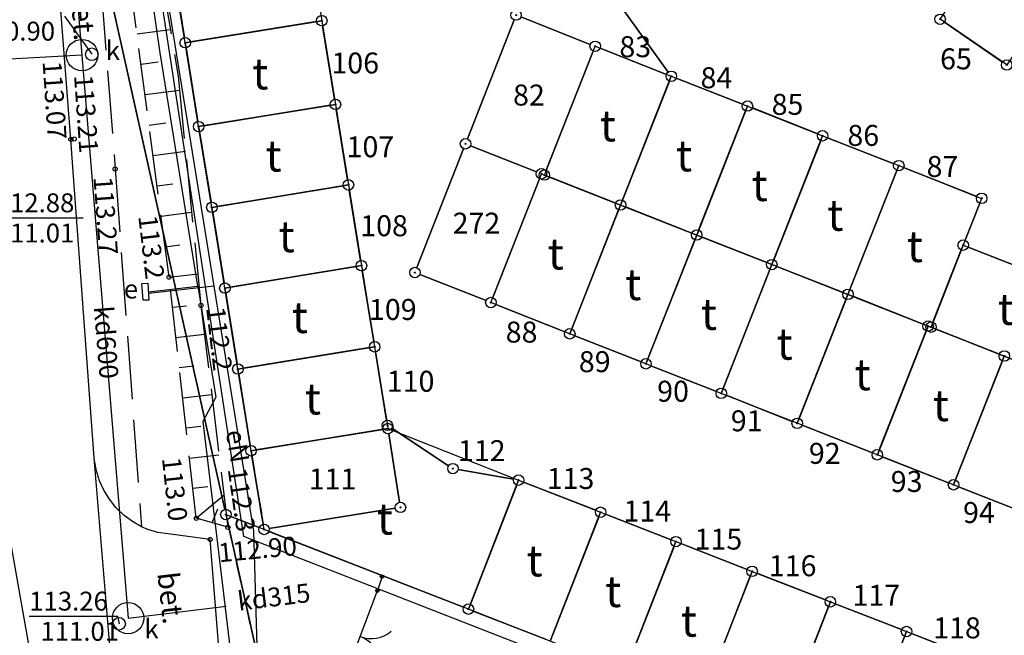
# Model space of a CAD drawing. Units: millimetres. Extents: x 7500003 to 7506911, y 5761194 to 5771171.
# Drawn here: x 7504109 to 7504156, y 5765187 to 5765216 of the extents above; entities that cross this region are included whole.
import ezdxf

# ---------------------------------------------------------------- set-up
doc = ezdxf.new("R2010")
doc.units = ezdxf.units.MM
doc.header["$MEASUREMENT"] = 0
for name, pattern in [('4001', [0]), ('4002', [2, 1, -1]), ('4004', [4, 3, -1])]:
    doc.linetypes.add(name, pattern=pattern)
for name, color, linetype in [('1', 7, 'CONTINUOUS'), ('1246', 7, 'CONTINUOUS'), ('1722', 9, 'CONTINUOUS'), ('1723', 9, 'CONTINUOUS'), ('1811', 8, 'CONTINUOUS'), ('1812', 8, 'CONTINUOUS'), ('2283', 5, 'CONTINUOUS'), ('4281', 5, 'CONTINUOUS'), ('4382', 4, 'CONTINUOUS'), ('4512', 8, 'CONTINUOUS'), ('4513', 8, 'CONTINUOUS'), ('4711', 4, 'CONTINUOUS'), ('4721', 9, 'CONTINUOUS'), ('4761', 1, 'CONTINUOUS'), ('5216', 7, 'CONTINUOUS'), ('5230', 5, 'CONTINUOUS'), ('5310', 1, 'CONTINUOUS'), ('5763', 1, 'CONTINUOUS'), ('5852', 8, 'CONTINUOUS'), ('6216', 7, 'CONTINUOUS'), ('6302', 1, 'CONTINUOUS'), ('6711', 4, 'CONTINUOUS'), ('6720', 9, 'CONTINUOUS'), ('6721', 9, 'CONTINUOUS'), ('6760', 1, 'CONTINUOUS'), ('6761', 1, 'CONTINUOUS'), ('6801', 8, 'CONTINUOUS'), ('Graniczniki', 7, 'CONTINUOUS'), ('Ogrodzenia', 184, 'CONTINUOUS'), ('Rzezba', 8, 'CONTINUOUS'), ('SYSTEM', 15, 'CONTINUOUS')]:
    doc.layers.add(name, color=color, linetype=linetype)
doc.styles.get("Standard").update_dxf_attribs({"font": 'Simplex.SHX', "width": 0.75})

# ---------------------------------------------------------------- blocks, each defined once
blk = doc.blocks.new('1001')
at = {"layer": 'SYSTEM', "color": 15, "linetype": 'Continuous'}
blk.add_line((0, 0), (0, 0), dxfattribs=at)
blk = doc.blocks.new('1246')
at = {"layer": 'Graniczniki', "color": 7, "linetype": 'Continuous'}
for radius in [0.5, 0.05]:
    blk.add_circle((0, 0), radius, dxfattribs=at)
blk = doc.blocks.new('1812')
at = {"layer": 'Rzezba', "color": 8, "linetype": 'Continuous'}
blk.add_circle((0, 0), 0.2, dxfattribs=at)
blk = doc.blocks.new('1811')
at = {"layer": 'Rzezba', "color": 8, "linetype": 'Continuous'}
blk.add_circle((0, 0), 0.2, dxfattribs=at)
blk = doc.blocks.new('2283')
at = {"layer": 'Ogrodzenia', "color": 184, "linetype": 'Continuous'}
blk.add_line((0, 0), (0, 1), dxfattribs=at)
blk = doc.blocks.new('1283')
at = {"layer": 'Ogrodzenia', "color": 184, "linetype": 'Continuous'}
for centre, start, end in [((0, 3), -90, -30), ((0, -3), 30, 90)]:
    blk.add_arc(centre, 3, start, end, dxfattribs=at)
blk = doc.blocks.new('1281')
at = {"layer": 'Ogrodzenia', "color": 184, "linetype": 'Continuous'}
for radius in [0.16, 0.08]:
    blk.add_circle((0, 0), radius, dxfattribs=at)

msp = doc.modelspace()

# ---------------------------------------------------------------- linework, layer by layer
at = {"layer": '1722', "color": 9, "linetype": 'Continuous'}
for centre in [(7504111.734, 5765214.697), (7504113.934, 5765187.847)]:
    msp.add_circle(centre, 0.75, dxfattribs=at)
at = {"layer": '1723', "color": 9, "linetype": 'Continuous'}
for centre in [(7504112.204, 5765214.737), (7504113.504, 5765187.577)]:
    msp.add_circle(centre, 0.3, dxfattribs=at)
at = {"layer": '4281', "color": 5, "linetype": '4001'}
msp.add_line((7504126.034, 5765189.827), (7504125.814, 5765189.157), dxfattribs=at)
at = {"layer": '4382', "color": 4, "linetype": '4001'}
for p, q in [((7504116.654, 5765215.287), (7504116.024, 5765219.187)), ((7504117.294, 5765211.287), (7504116.654, 5765215.287)), ((7504117.924, 5765207.437), (7504117.294, 5765211.287)), ((7504118.544, 5765203.587), (7504117.924, 5765207.437)), ((7504119.164, 5765199.727), (7504118.544, 5765203.587)), ((7504119.794, 5765195.827), (7504119.164, 5765199.727)), ((7504120.414, 5765192.077), (7504119.794, 5765195.827))]:
    msp.add_line(p, q, dxfattribs=at)
at = {"layer": '4512', "color": 8, "linetype": '4001'}
for p, q in [((7504111.204, 5765210.677, 113.075), (7504110.035, 5765225.867, 113.018)), ((7504111.334, 5765208.927, 113.078), (7504111.204, 5765210.677, 113.075)), ((7504112.314, 5765195.497, 113.116), (7504111.334, 5765208.927, 113.078)), ((7504112.329, 5765195.366), (7504112.314, 5765195.497)), ((7504113.434, 5765182.107, 113.291), (7504112.314, 5765195.497, 113.116)), ((7504112.422, 5765194.875), (7504112.329, 5765195.366)), ((7504112.574, 5765194.398), (7504112.422, 5765194.875)), ((7504112.782, 5765193.944), (7504112.574, 5765194.398)), ((7504113.043, 5765193.518), (7504112.782, 5765193.944)), ((7504113.354, 5765193.127), (7504113.043, 5765193.518)), ((7504113.383, 5765193.096), (7504113.354, 5765193.127)), ((7504113.743, 5765192.749), (7504113.383, 5765193.096)), ((7504114.142, 5765192.448), (7504113.743, 5765192.749)), ((7504114.574, 5765192.197), (7504114.142, 5765192.448)), ((7504114.869, 5765192.075), (7504114.574, 5765192.197)), ((7504115.349, 5765191.937), (7504114.869, 5765192.075)), ((7504115.844, 5765191.867), (7504115.349, 5765191.937)), ((7504117.844, 5765191.597, 112.904), (7504115.844, 5765191.867, 113.074)), ((7504118.254, 5765186.427, 113.021), (7504117.844, 5765191.597, 112.904))]:
    msp.add_line(p, q, dxfattribs=at)
at = {"layer": '4513', "color": 8, "linetype": '4004'}
for p, q in [((7504112.035, 5765225.907, 113.211), (7504113.314, 5765209.267, 113.268)), ((7504113.314, 5765209.267, 113.268), (7504114.574, 5765192.197, 113.166))]:
    msp.add_line(p, q, dxfattribs=at)
at = {"layer": '4711', "color": 4, "linetype": '4001'}
msp.add_line((7504105.414, 5765207.828), (7504109.614, 5765184.187), dxfattribs=at)
at = {"layer": '4721', "color": 9, "linetype": '4001'}
for p, q in [((7504110.635, 5765227.777, 113.186), (7504111.734, 5765214.697, 113.231)), ((7504111.734, 5765214.697), (7504102.205, 5765214.156)), ((7504111.734, 5765214.697, 113.231), (7504113.934, 5765187.847, 113.277)), ((7504113.934, 5765187.847, 113.277), (7504118.613, 5765188.421, 111.05))]:
    msp.add_line(p, q, dxfattribs=at)
at = {"layer": '4761', "color": 1, "linetype": '4001'}
for p, q in [((7504118.031, 5765203.68, 111.54), (7504112.391, 5765238.557, 111.69)), ((7504115.455, 5765214.799, 111.45), (7504112.683, 5765234.152, 111.73)), ((7504119.454, 5765191.737), (7504114.894, 5765221.417)), ((7504117.253, 5765203.674, 111.53), (7504115.455, 5765214.799, 111.45)), ((7504114.9, 5765203.404, 113.05), (7504117.253, 5765203.674, 111.53)), ((7504118.031, 5765203.68, 111.54), (7504114.905, 5765203.327, 113.302)), ((7504117.253, 5765203.674, 111.53), (7504118.107, 5765198.39, 111.61)), ((7504119.92, 5765191.997, 111.51), (7504118.031, 5765203.68, 111.54)), ((7504118.107, 5765198.39, 111.61), (7504117.497, 5765197.218, 111.54)), ((7504117.497, 5765197.218, 111.54), (7504119.287, 5765182.307, 111.8)), ((7504159.093, 5765176.266), (7504119.454, 5765191.737)), ((7504120.169, 5765183.369, 112.1), (7504119.92, 5765191.997, 111.51))]:
    msp.add_line(p, q, dxfattribs=at)
at = {"layer": '5216', "color": 7, "linetype": '4001'}
for p, q in [((7504110.551, 5765254.484), (7504139.678, 5765213.89)), ((7504139.678, 5765213.89), (7504110.551, 5765254.484)), ((7504116.064, 5765218.94), (7504116.614, 5765215.534)), ((7504116.614, 5765215.534), (7504116.064, 5765218.94)), ((7504118.54, 5765193.031), (7504113.048, 5765217.753)), ((7504113.048, 5765217.753), (7504118.54, 5765193.031)), ((7504116.901, 5765215.327), (7504122.917, 5765216.297)), ((7504122.917, 5765216.297), (7504116.901, 5765215.327)), ((7504130.105, 5765210.7), (7504132.333, 5765216.374)), ((7504132.333, 5765216.374), (7504130.105, 5765210.7)), ((7504132.656, 5765216.515), (7504135.962, 5765215.209)), ((7504135.962, 5765215.209), (7504132.656, 5765216.515)), ((7504155.608, 5765214.367), (7504152.84, 5765216.265)), ((7504152.84, 5765216.265), (7504155.608, 5765214.367)), ((7504123.204, 5765216.09), (7504123.774, 5765212.594)), ((7504123.774, 5765212.594), (7504123.204, 5765216.09)), ((7504117.255, 5765211.534), (7504116.693, 5765215.04)), ((7504116.693, 5765215.04), (7504117.255, 5765211.534)), ((7504136.102, 5765214.884), (7504133.866, 5765209.21)), ((7504133.866, 5765209.21), (7504136.102, 5765214.884)), ((7504136.427, 5765215.025), (7504139.591, 5765213.779)), ((7504139.591, 5765213.779), (7504136.427, 5765215.025)), ((7504139.732, 5765213.454), (7504137.496, 5765207.78)), ((7504137.496, 5765207.78), (7504139.732, 5765213.454)), ((7504140.057, 5765213.596), (7504143.221, 5765212.358)), ((7504143.221, 5765212.358), (7504140.057, 5765213.596)), ((7504123.567, 5765212.307), (7504117.541, 5765211.327)), ((7504117.541, 5765211.327), (7504123.567, 5765212.307)), ((7504123.854, 5765212.1), (7504124.394, 5765208.754)), ((7504124.394, 5765208.754), (7504123.854, 5765212.1)), ((7504143.362, 5765212.034), (7504141.126, 5765206.35)), ((7504141.126, 5765206.35), (7504143.362, 5765212.034)), ((7504146.802, 5765210.939), (7504143.686, 5765212.175)), ((7504143.686, 5765212.175), (7504146.802, 5765210.939)), ((7504117.884, 5765207.684), (7504117.334, 5765211.04)), ((7504117.334, 5765211.04), (7504117.884, 5765207.684)), ((7504144.706, 5765204.94), (7504146.942, 5765210.614)), ((7504146.942, 5765210.614), (7504144.706, 5765204.94)), ((7504150.431, 5765209.517), (7504147.267, 5765210.756)), ((7504147.267, 5765210.756), (7504150.431, 5765209.517)), ((7504127.695, 5765204.56), (7504129.923, 5765210.234)), ((7504129.923, 5765210.234), (7504127.695, 5765204.56)), ((7504133.401, 5765209.129), (7504130.247, 5765210.375)), ((7504130.247, 5765210.375), (7504133.401, 5765209.129)), ((7504148.336, 5765203.52), (7504150.572, 5765209.193)), ((7504150.572, 5765209.193), (7504148.336, 5765203.52)), ((7504154.381, 5765207.958), (7504150.897, 5765209.334)), ((7504150.897, 5765209.334), (7504154.381, 5765207.958)), ((7504133.543, 5765208.804), (7504131.315, 5765203.13)), ((7504131.315, 5765203.13), (7504133.543, 5765208.804)), ((7504137.171, 5765207.639), (7504134.007, 5765208.885)), ((7504134.007, 5765208.885), (7504137.171, 5765207.639)), ((7504118.171, 5765207.478), (7504124.187, 5765208.466)), ((7504124.187, 5765208.466), (7504118.171, 5765207.478)), ((7504124.474, 5765208.26), (7504125.014, 5765204.904)), ((7504125.014, 5765204.904), (7504124.474, 5765208.26)), ((7504135.076, 5765201.64), (7504137.312, 5765207.314)), ((7504137.312, 5765207.314), (7504135.076, 5765201.64)), ((7504140.801, 5765206.209), (7504137.637, 5765207.455)), ((7504137.637, 5765207.455), (7504140.801, 5765206.209)), ((7504153.826, 5765205.869), (7504154.522, 5765207.633)), ((7504154.522, 5765207.633), (7504153.826, 5765205.869)), ((7504118.504, 5765203.834), (7504117.964, 5765207.19)), ((7504117.964, 5765207.19), (7504118.504, 5765203.834)), ((7504138.706, 5765200.21), (7504140.942, 5765205.884)), ((7504140.942, 5765205.884), (7504138.706, 5765200.21)), ((7504141.267, 5765206.025), (7504144.381, 5765204.799)), ((7504144.381, 5765204.799), (7504141.267, 5765206.025)), ((7504152.295, 5765201.959), (7504153.643, 5765205.403)), ((7504153.643, 5765205.403), (7504152.295, 5765201.959)), ((7504153.967, 5765205.544), (7504159.091, 5765203.528)), ((7504159.091, 5765203.528), (7504153.967, 5765205.544)), ((7504124.807, 5765204.616), (7504118.791, 5765203.628)), ((7504118.791, 5765203.628), (7504124.807, 5765204.616)), ((7504125.094, 5765204.41), (7504125.644, 5765201.034)), ((7504125.644, 5765201.034), (7504125.094, 5765204.41)), ((7504142.295, 5765198.8), (7504144.523, 5765204.474)), ((7504144.523, 5765204.474), (7504142.295, 5765198.8)), ((7504144.847, 5765204.616), (7504148.011, 5765203.378)), ((7504148.011, 5765203.378), (7504144.847, 5765204.616)), ((7504130.991, 5765202.989), (7504127.837, 5765204.235)), ((7504127.837, 5765204.235), (7504130.991, 5765202.989)), ((7504118.584, 5765203.34), (7504119.124, 5765199.974)), ((7504119.124, 5765199.974), (7504118.584, 5765203.34)), ((7504148.152, 5765203.054), (7504145.916, 5765197.37)), ((7504145.916, 5765197.37), (7504148.152, 5765203.054)), ((7504148.476, 5765203.195), (7504151.832, 5765201.868)), ((7504151.832, 5765201.868), (7504148.476, 5765203.195)), ((7504131.456, 5765202.805), (7504134.752, 5765201.499)), ((7504134.752, 5765201.499), (7504131.456, 5765202.805)), ((7504152.436, 5765201.634), (7504155.462, 5765200.438)), ((7504155.462, 5765200.438), (7504152.436, 5765201.634)), ((7504138.381, 5765200.069), (7504135.217, 5765201.315)), ((7504135.217, 5765201.315), (7504138.381, 5765200.069)), ((7504149.736, 5765195.869), (7504151.972, 5765201.543)), ((7504151.972, 5765201.543), (7504149.736, 5765195.869)), ((7504119.411, 5765199.767), (7504125.437, 5765200.747)), ((7504125.437, 5765200.747), (7504119.411, 5765199.767)), ((7504125.724, 5765200.54), (7504126.254, 5765197.284)), ((7504126.254, 5765197.284), (7504125.724, 5765200.54)), ((7504141.971, 5765198.658), (7504138.847, 5765199.886)), ((7504138.847, 5765199.886), (7504141.971, 5765198.658)), ((7504155.602, 5765200.113), (7504153.366, 5765194.439)), ((7504153.366, 5765194.439), (7504155.602, 5765200.113)), ((7504119.204, 5765199.48), (7504119.754, 5765196.074)), ((7504119.754, 5765196.074), (7504119.204, 5765199.48)), ((7504145.591, 5765197.229), (7504142.437, 5765198.475)), ((7504142.437, 5765198.475), (7504145.591, 5765197.229)), ((7504126.503, 5765196.899), (7504129.205, 5765195.115)), ((7504129.205, 5765195.115), (7504126.503, 5765196.899)), ((7504149.411, 5765195.728), (7504146.057, 5765197.046)), ((7504146.057, 5765197.046), (7504149.411, 5765195.728)), ((7504126.067, 5765196.847), (7504120.041, 5765195.867)), ((7504120.041, 5765195.867), (7504126.067, 5765196.847)), ((7504126.875, 5765193.374), (7504126.353, 5765196.64)), ((7504126.353, 5765196.64), (7504126.875, 5765193.374)), ((7504119.835, 5765195.58), (7504120.373, 5765192.324)), ((7504120.373, 5765192.324), (7504119.835, 5765195.58)), ((7504153.041, 5765194.298), (7504149.877, 5765195.544)), ((7504149.877, 5765195.544), (7504153.041, 5765194.298)), ((7504129.66, 5765194.934), (7504132.298, 5765194.47)), ((7504132.298, 5765194.47), (7504129.66, 5765194.934)), ((7504130.245, 5765188.51), (7504132.453, 5765194.194)), ((7504132.453, 5765194.194), (7504130.245, 5765188.51)), ((7504132.777, 5765194.336), (7504136.221, 5765192.988)), ((7504136.221, 5765192.988), (7504132.777, 5765194.336)), ((7504156.671, 5765192.868), (7504153.507, 5765194.114)), ((7504153.507, 5765194.114), (7504156.671, 5765192.868)), ((7504120.181, 5765192.168), (7504118.827, 5765192.696)), ((7504118.827, 5765192.696), (7504120.181, 5765192.168)), ((7504120.661, 5765192.117), (7504126.667, 5765193.087)), ((7504126.667, 5765193.087), (7504120.661, 5765192.117)), ((7504136.363, 5765192.664), (7504134.145, 5765186.98)), ((7504134.145, 5765186.98), (7504136.363, 5765192.664)), ((7504139.811, 5765191.588), (7504136.687, 5765192.806)), ((7504136.687, 5765192.806), (7504139.811, 5765191.588)), ((7504122.299, 5765176.091), (7504118.648, 5765192.543)), ((7504118.648, 5765192.543), (7504122.299, 5765176.091)), ((7504129.921, 5765188.368), (7504120.647, 5765191.986)), ((7504120.647, 5765191.986), (7504129.921, 5765188.368)), ((7504137.735, 5765185.58), (7504139.953, 5765191.264)), ((7504139.953, 5765191.264), (7504137.735, 5765185.58)), ((7504140.277, 5765191.406), (7504143.441, 5765190.168)), ((7504143.441, 5765190.168), (7504140.277, 5765191.406)), ((7504143.907, 5765189.986), (7504147.171, 5765188.718)), ((7504147.171, 5765188.718), (7504143.907, 5765189.986)), ((7504141.365, 5765184.16), (7504143.583, 5765189.844)), ((7504143.583, 5765189.844), (7504141.365, 5765184.16)), ((7504147.637, 5765188.536), (7504150.801, 5765187.297)), ((7504150.801, 5765187.297), (7504147.637, 5765188.536)), ((7504133.821, 5765186.838), (7504130.387, 5765188.186)), ((7504130.387, 5765188.186), (7504133.821, 5765186.838)), ((7504145.095, 5765182.71), (7504147.313, 5765188.394)), ((7504147.313, 5765188.394), (7504145.095, 5765182.71)), ((7504151.267, 5765187.115), (7504154.391, 5765185.897)), ((7504154.391, 5765185.897), (7504151.267, 5765187.115))]:
    msp.add_line(p, q, dxfattribs=at)
at = {"layer": '5230', "color": 5, "linetype": '4002'}
for points in [[(7504101.167, 5765324.938, 0), (7504105.356, 5765298.918, 0), (7504106.526, 5765279.468, 0), (7504110.405, 5765254.687, 0), (7504112.885, 5765238.637, 0), (7504113.525, 5765234.687, 0), (7504114.165, 5765230.737, 0), (7504114.785, 5765226.887, 0), (7504115.405, 5765223.037, 0), (7504116.024, 5765219.187, 0), (7504116.654, 5765215.287, 0), (7504117.294, 5765211.287, 0), (7504117.924, 5765207.437, 0), (7504118.544, 5765203.587, 0), (7504119.164, 5765199.727, 0), (7504119.794, 5765195.827, 0), (7504120.414, 5765192.077, 0), (7504118.594, 5765192.787, 0), (7504122.353, 5765175.847, 0), (7504121.293, 5765160.237, 0), (7504127.662, 5765122.727, 0), (7504124.922, 5765122.317, 0), (7504133.871, 5765063.057, 0)], [(7504122.353, 5765175.847, 0), (7504118.594, 5765192.787, 0), (7504120.414, 5765192.077, 0), (7504119.794, 5765195.827, 0), (7504119.164, 5765199.727, 0), (7504118.544, 5765203.587, 0), (7504117.924, 5765207.437, 0), (7504117.294, 5765211.287, 0), (7504116.654, 5765215.287, 0), (7504116.024, 5765219.187, 0), (7504115.405, 5765223.037, 0), (7504114.785, 5765226.887, 0), (7504114.165, 5765230.737, 0), (7504113.525, 5765234.687, 0), (7504112.885, 5765238.637, 0), (7504110.405, 5765254.687, 0)]]:
    msp.add_polyline3d(points, dxfattribs=at)
at = {"layer": '5310', "color": 1, "linetype": '4001'}
for points in [[(7504159.544, 5765219.666, 0), (7504155.814, 5765214.226, 0), (7504152.634, 5765216.406, 0), (7504156.364, 5765221.846, 0), (7504159.544, 5765219.666, 0)], [(7504123.164, 5765216.337, 0), (7504116.654, 5765215.287, 0), (7504116.024, 5765219.187, 0), (7504122.534, 5765220.237, 0), (7504123.164, 5765216.337, 0)], [(7504123.814, 5765212.347, 0), (7504117.294, 5765211.287, 0), (7504116.654, 5765215.287, 0), (7504123.164, 5765216.337, 0), (7504123.814, 5765212.347, 0)], [(7504139.824, 5765213.687, 0), (7504137.404, 5765207.547, 0), (7504133.774, 5765208.977, 0), (7504136.194, 5765215.117, 0), (7504139.824, 5765213.687, 0)], [(7504143.454, 5765212.267, 0), (7504141.034, 5765206.117, 0), (7504137.404, 5765207.547, 0), (7504139.824, 5765213.687, 0), (7504143.454, 5765212.267, 0)], [(7504124.434, 5765208.507, 0), (7504117.924, 5765207.437, 0), (7504117.294, 5765211.287, 0), (7504123.814, 5765212.347, 0), (7504124.434, 5765208.507, 0)], [(7504147.034, 5765210.847, 0), (7504144.614, 5765204.707, 0), (7504141.034, 5765206.117, 0), (7504143.454, 5765212.267, 0), (7504147.034, 5765210.847, 0)], [(7504150.664, 5765209.426, 0), (7504148.244, 5765203.287, 0), (7504144.614, 5765204.707, 0), (7504147.034, 5765210.847, 0), (7504150.664, 5765209.426, 0)], [(7504154.614, 5765207.866, 0), (7504153.734, 5765205.636, 0), (7504152.204, 5765201.726, 0), (7504152.064, 5765201.776, 0), (7504148.244, 5765203.287, 0), (7504150.664, 5765209.426, 0), (7504154.614, 5765207.866, 0)], [(7504133.774, 5765208.977, 0), (7504137.404, 5765207.547, 0), (7504134.984, 5765201.407, 0), (7504131.224, 5765202.897, 0), (7504133.634, 5765209.037, 0), (7504133.774, 5765208.977, 0)], [(7504125.054, 5765204.657, 0), (7504118.544, 5765203.587, 0), (7504117.924, 5765207.437, 0), (7504124.434, 5765208.507, 0), (7504125.054, 5765204.657, 0)], [(7504141.034, 5765206.117, 0), (7504138.614, 5765199.977, 0), (7504134.984, 5765201.407, 0), (7504137.404, 5765207.547, 0), (7504141.034, 5765206.117, 0)], [(7504144.614, 5765204.707, 0), (7504142.204, 5765198.567, 0), (7504138.614, 5765199.977, 0), (7504141.034, 5765206.117, 0), (7504144.614, 5765204.707, 0)], [(7504159.324, 5765203.436, 0), (7504157.784, 5765199.526, 0), (7504155.694, 5765200.346, 0), (7504152.204, 5765201.726, 0), (7504153.734, 5765205.636, 0), (7504159.324, 5765203.436, 0)], [(7504125.684, 5765200.787, 0), (7504119.164, 5765199.727, 0), (7504118.544, 5765203.587, 0), (7504125.054, 5765204.657, 0), (7504125.684, 5765200.787, 0)], [(7504148.244, 5765203.287, 0), (7504145.824, 5765197.137, 0), (7504142.204, 5765198.567, 0), (7504144.614, 5765204.707, 0), (7504148.244, 5765203.287, 0)], [(7504152.064, 5765201.776, 0), (7504149.644, 5765195.636, 0), (7504145.824, 5765197.137, 0), (7504148.244, 5765203.287, 0), (7504152.064, 5765201.776, 0)], [(7504152.204, 5765201.726, 0), (7504155.694, 5765200.346, 0), (7504153.274, 5765194.206, 0), (7504149.644, 5765195.636, 0), (7504152.064, 5765201.776, 0), (7504152.204, 5765201.726, 0)], [(7504126.314, 5765196.887, 0), (7504119.794, 5765195.827, 0), (7504119.164, 5765199.727, 0), (7504125.684, 5765200.787, 0), (7504126.294, 5765197.037, 0), (7504126.314, 5765196.887, 0)], [(7504157.784, 5765199.526, 0), (7504159.324, 5765198.926, 0), (7504156.904, 5765192.776, 0), (7504153.274, 5765194.206, 0), (7504155.694, 5765200.346, 0), (7504157.784, 5765199.526, 0)], [(7504126.314, 5765196.887, 0), (7504132.544, 5765194.427, 0), (7504130.154, 5765188.277, 0), (7504120.414, 5765192.077, 0), (7504119.794, 5765195.827, 0), (7504126.314, 5765196.887, 0)], [(7504136.454, 5765192.897, 0), (7504134.054, 5765186.747, 0), (7504130.154, 5765188.277, 0), (7504132.544, 5765194.427, 0), (7504136.454, 5765192.897, 0)], [(7504140.044, 5765191.497, 0), (7504137.644, 5765185.347, 0), (7504134.054, 5765186.747, 0), (7504136.454, 5765192.897, 0), (7504140.044, 5765191.497, 0)], [(7504143.674, 5765190.077, 0), (7504141.274, 5765183.927, 0), (7504137.644, 5765185.347, 0), (7504140.044, 5765191.497, 0), (7504143.674, 5765190.077, 0)], [(7504147.404, 5765188.627, 0), (7504145.004, 5765182.477, 0), (7504141.274, 5765183.927, 0), (7504143.674, 5765190.077, 0), (7504147.404, 5765188.627, 0)], [(7504151.034, 5765187.206, 0), (7504148.634, 5765181.057, 0), (7504145.004, 5765182.477, 0), (7504147.404, 5765188.627, 0), (7504151.034, 5765187.206, 0)], [(7504154.624, 5765185.806, 0), (7504152.223, 5765179.656, 0), (7504148.634, 5765181.057, 0), (7504151.034, 5765187.206, 0), (7504154.624, 5765185.806, 0)]]:
    msp.add_polyline3d(points, dxfattribs=at)
at = {"layer": '5763', "color": 1, "linetype": '4001'}
msp.add_polyline3d([(7504114.644, 5765203.007, 113.316), (7504114.594, 5765203.797, 113.298), (7504114.874, 5765203.817, 113.285), (7504114.924, 5765203.017, 113.312), (7504114.644, 5765203.007, 113.316)], dxfattribs=at)
at = {"layer": '5852', "color": 8, "linetype": '4001'}
for p, q in [((7504114.357, 5765215.714), (7504115.944, 5765215.922)), ((7504114.548, 5765214.263), (7504115.366, 5765214.37)), ((7504114.739, 5765212.812), (7504116.381, 5765213.028)), ((7504114.93, 5765211.361), (7504115.728, 5765211.466)), ((7504115.121, 5765209.91), (7504116.671, 5765210.114)), ((7504115.312, 5765208.46), (7504116.064, 5765208.558)), ((7504115.502, 5765207.009), (7504116.961, 5765207.201)), ((7504115.693, 5765205.558), (7504116.4, 5765205.651)), ((7504115.884, 5765204.107), (7504117.254, 5765204.262)), ((7504116.046, 5765202.67), (7504116.722, 5765202.746)), ((7504116.209, 5765201.232), (7504117.57, 5765201.386)), ((7504116.372, 5765199.795), (7504117.058, 5765199.872)), ((7504116.534, 5765198.357), (7504117.917, 5765198.513)), ((7504116.697, 5765196.92), (7504117.394, 5765196.998)), ((7504116.859, 5765195.482), (7504118.265, 5765195.641)), ((7504117.022, 5765194.045), (7504117.73, 5765194.125)), ((7504117.184, 5765192.607), (7504118.498, 5765193.718)), ((7504117.934, 5765192.392), (7504118.216, 5765193.055))]:
    msp.add_line(p, q, dxfattribs=at)
at = {"layer": '5852', "color": 8, "linetype": '4004'}
msp.add_polyline3d([(7504118.684, 5765192.177, 112.295), (7504117.184, 5765192.607, 112.954), (7504115.884, 5765204.107, 113.156), (7504113.594, 5765221.517, 113.117), (7504111.435, 5765239.587, 112.976), (7504112.455, 5765238.587, 112.632), (7504114.175, 5765226.557, 112.385), (7504116.314, 5765213.697, 112.241), (7504117.404, 5765202.757, 112.199), (7504118.684, 5765192.177, 112.295)], dxfattribs=at)
at = {"layer": '6711', "color": 4, "linetype": 'Continuous'}
msp.add_line((7504107.623, 5765206.931), (7504111.792, 5765206.931), dxfattribs=at)
at = {"layer": '6721', "color": 9, "linetype": 'Continuous'}
for p, q in [((7504110.902, 5765216.558), (7504112.204, 5765214.737)), ((7504109.221, 5765187.938), (7504113.428, 5765187.938)), ((7504113.428, 5765187.938), (7504113.504, 5765187.577))]:
    msp.add_line(p, q, dxfattribs=at)

# ---------------------------------------------------------------- block references
at = {"layer": '1246', "color": 7, "xscale": 0.5000000003734968, "yscale": 0.5000000000222826, "zscale": 0.5, "rotation": 359.998640912418}
for p in [(7504132.424, 5765216.607), (7504152.634, 5765216.406), (7504123.164, 5765216.337), (7504116.654, 5765215.287), (7504136.194, 5765215.117), (7504155.814, 5765214.226), (7504139.824, 5765213.687), (7504123.814, 5765212.347), (7504143.454, 5765212.267), (7504117.294, 5765211.287), (7504147.034, 5765210.847), (7504130.014, 5765210.467), (7504150.664, 5765209.426), (7504133.634, 5765209.037), (7504133.774, 5765208.977), (7504124.434, 5765208.507), (7504117.924, 5765207.437), (7504137.404, 5765207.547), (7504154.614, 5765207.866), (7504141.034, 5765206.117), (7504153.734, 5765205.636), (7504125.054, 5765204.657), (7504144.614, 5765204.707), (7504127.604, 5765204.327), (7504118.544, 5765203.587), (7504148.244, 5765203.287), (7504131.224, 5765202.897), (7504134.984, 5765201.407), (7504152.064, 5765201.776), (7504152.204, 5765201.726), (7504125.684, 5765200.787), (7504138.614, 5765199.977), (7504155.694, 5765200.346), (7504119.164, 5765199.727), (7504142.204, 5765198.567), (7504145.824, 5765197.137), (7504126.294, 5765197.037), (7504126.314, 5765196.887), (7504119.794, 5765195.827), (7504149.644, 5765195.636), (7504129.414, 5765194.977), (7504132.544, 5765194.427), (7504153.274, 5765194.206), (7504126.914, 5765193.127), (7504136.454, 5765192.897), (7504118.594, 5765192.787), (7504120.414, 5765192.077), (7504140.044, 5765191.497), (7504143.674, 5765190.077), (7504130.154, 5765188.277), (7504147.404, 5765188.627), (7504151.034, 5765187.206)]:
    msp.add_blockref('1246', p, dxfattribs=at)
at = {"layer": '1811', "color": 8, "xscale": 0.5000000003734968, "yscale": 0.5000000000222826, "zscale": 0.5, "rotation": 359.998640912418}
for p in [(7504111.204, 5765210.677, 113.075), (7504111.364, 5765210.697, 113.214), (7504113.314, 5765209.267, 113.268), (7504117.844, 5765191.597, 112.904)]:
    msp.add_blockref('1811', p, dxfattribs=at)
at = {"layer": '1812', "color": 8, "xscale": 0.5000000003734968, "yscale": 0.5000000000222826, "zscale": 0.5, "rotation": 359.998640912418}
for p in [(7504115.884, 5765204.107, 113.156), (7504117.404, 5765202.757, 112.199), (7504117.184, 5765192.607, 112.954), (7504118.684, 5765192.177, 112.295)]:
    msp.add_blockref('1812', p, dxfattribs=at)
at = {"layer": '2283', "color": 5, "xscale": 0.4999999999340992, "yscale": 4.667600999628576, "rotation": 339.4282289709122}
msp.add_blockref('2283', (7504124.174, 5765184.787), dxfattribs=at)
at = {"layer": '2283', "color": 5, "xscale": 0.4999999999340992, "yscale": 0.5000000000222826, "zscale": 0.5, "rotation": 339.4282289709122}
msp.add_blockref('1283', (7504124.994, 5765186.972), dxfattribs=at)
at = {"layer": '4281', "color": 5, "xscale": 0.5000000003734968, "yscale": 0.5000000000222826, "zscale": 0.5, "rotation": 359.998640912418}
for p in [(7504126.034, 5765189.827), (7504125.814, 5765189.157)]:
    msp.add_blockref('1281', p, dxfattribs=at)
at = {"layer": '5216', "color": 7, "xscale": 0.5000000003734968, "yscale": 0.5000000000222826, "zscale": 0.5, "rotation": 359.998640912418}
for p in [(7504123.164, 5765216.337), (7504123.164, 5765216.337), (7504123.164, 5765216.337), (7504123.164, 5765216.337), (7504123.164, 5765216.337), (7504123.164, 5765216.337), (7504116.654, 5765215.287), (7504116.654, 5765215.287), (7504116.654, 5765215.287), (7504116.654, 5765215.287), (7504116.654, 5765215.287), (7504116.654, 5765215.287), (7504136.194, 5765215.117), (7504136.194, 5765215.117), (7504136.194, 5765215.117), (7504136.194, 5765215.117), (7504136.194, 5765215.117), (7504136.194, 5765215.117), (7504139.824, 5765213.687), (7504139.824, 5765213.687), (7504139.824, 5765213.687), (7504139.824, 5765213.687), (7504139.824, 5765213.687), (7504139.824, 5765213.687), (7504139.824, 5765213.687), (7504139.824, 5765213.687), (7504123.814, 5765212.347), (7504123.814, 5765212.347), (7504123.814, 5765212.347), (7504123.814, 5765212.347), (7504123.814, 5765212.347), (7504123.814, 5765212.347), (7504143.454, 5765212.267), (7504143.454, 5765212.267), (7504143.454, 5765212.267), (7504143.454, 5765212.267), (7504143.454, 5765212.267), (7504143.454, 5765212.267), (7504117.294, 5765211.287), (7504117.294, 5765211.287), (7504117.294, 5765211.287), (7504117.294, 5765211.287), (7504117.294, 5765211.287), (7504117.294, 5765211.287), (7504147.034, 5765210.847), (7504147.034, 5765210.847), (7504147.034, 5765210.847), (7504147.034, 5765210.847), (7504147.034, 5765210.847), (7504147.034, 5765210.847), (7504130.014, 5765210.467), (7504130.014, 5765210.467), (7504130.014, 5765210.467), (7504130.014, 5765210.467), (7504130.014, 5765210.467), (7504130.014, 5765210.467), (7504150.664, 5765209.426), (7504150.664, 5765209.426), (7504150.664, 5765209.426), (7504150.664, 5765209.426), (7504150.664, 5765209.426), (7504150.664, 5765209.426), (7504133.634, 5765209.037), (7504133.634, 5765209.037), (7504133.634, 5765209.037), (7504133.634, 5765209.037), (7504133.634, 5765209.037), (7504133.634, 5765209.037), (7504133.774, 5765208.977), (7504133.774, 5765208.977), (7504133.774, 5765208.977), (7504133.774, 5765208.977), (7504133.774, 5765208.977), (7504133.774, 5765208.977), (7504124.434, 5765208.507), (7504124.434, 5765208.507), (7504124.434, 5765208.507), (7504124.434, 5765208.507), (7504124.434, 5765208.507), (7504124.434, 5765208.507), (7504154.614, 5765207.866), (7504154.614, 5765207.866), (7504154.614, 5765207.866), (7504154.614, 5765207.866), (7504117.924, 5765207.437), (7504117.924, 5765207.437), (7504117.924, 5765207.437), (7504117.924, 5765207.437), (7504117.924, 5765207.437), (7504117.924, 5765207.437), (7504137.404, 5765207.547), (7504137.404, 5765207.547), (7504137.404, 5765207.547), (7504137.404, 5765207.547), (7504137.404, 5765207.547), (7504137.404, 5765207.547), (7504137.404, 5765207.547), (7504137.404, 5765207.547), (7504141.034, 5765206.117), (7504141.034, 5765206.117), (7504141.034, 5765206.117), (7504141.034, 5765206.117), (7504141.034, 5765206.117), (7504141.034, 5765206.117), (7504141.034, 5765206.117), (7504141.034, 5765206.117), (7504153.734, 5765205.636), (7504153.734, 5765205.636), (7504153.734, 5765205.636), (7504153.734, 5765205.636), (7504153.734, 5765205.636), (7504153.734, 5765205.636), (7504125.054, 5765204.657), (7504125.054, 5765204.657), (7504125.054, 5765204.657), (7504125.054, 5765204.657), (7504125.054, 5765204.657), (7504125.054, 5765204.657), (7504144.614, 5765204.707), (7504144.614, 5765204.707), (7504144.614, 5765204.707), (7504144.614, 5765204.707), (7504144.614, 5765204.707), (7504144.614, 5765204.707), (7504144.614, 5765204.707), (7504144.614, 5765204.707), (7504127.604, 5765204.327), (7504127.604, 5765204.327), (7504127.604, 5765204.327), (7504127.604, 5765204.327), (7504118.544, 5765203.587), (7504118.544, 5765203.587), (7504118.544, 5765203.587), (7504118.544, 5765203.587), (7504118.544, 5765203.587), (7504118.544, 5765203.587), (7504148.244, 5765203.287), (7504148.244, 5765203.287), (7504148.244, 5765203.287), (7504148.244, 5765203.287), (7504148.244, 5765203.287), (7504148.244, 5765203.287), (7504148.244, 5765203.287), (7504148.244, 5765203.287), (7504131.224, 5765202.897), (7504131.224, 5765202.897), (7504131.224, 5765202.897), (7504131.224, 5765202.897), (7504131.224, 5765202.897), (7504131.224, 5765202.897), (7504152.064, 5765201.776), (7504152.064, 5765201.776), (7504152.064, 5765201.776), (7504152.064, 5765201.776), (7504152.064, 5765201.776), (7504152.064, 5765201.776), (7504152.204, 5765201.726), (7504152.204, 5765201.726), (7504152.204, 5765201.726), (7504152.204, 5765201.726), (7504152.204, 5765201.726), (7504152.204, 5765201.726), (7504134.984, 5765201.407), (7504134.984, 5765201.407), (7504134.984, 5765201.407), (7504134.984, 5765201.407), (7504134.984, 5765201.407), (7504134.984, 5765201.407), (7504125.684, 5765200.787), (7504125.684, 5765200.787), (7504125.684, 5765200.787), (7504125.684, 5765200.787), (7504125.684, 5765200.787), (7504125.684, 5765200.787), (7504155.694, 5765200.346), (7504155.694, 5765200.346), (7504155.694, 5765200.346), (7504155.694, 5765200.346), (7504155.694, 5765200.346), (7504155.694, 5765200.346), (7504119.164, 5765199.727), (7504119.164, 5765199.727), (7504119.164, 5765199.727), (7504119.164, 5765199.727), (7504119.164, 5765199.727), (7504119.164, 5765199.727), (7504138.614, 5765199.977), (7504138.614, 5765199.977), (7504138.614, 5765199.977), (7504138.614, 5765199.977), (7504138.614, 5765199.977), (7504138.614, 5765199.977), (7504142.204, 5765198.567), (7504142.204, 5765198.567), (7504142.204, 5765198.567), (7504142.204, 5765198.567), (7504142.204, 5765198.567), (7504142.204, 5765198.567), (7504126.294, 5765197.037), (7504126.294, 5765197.037), (7504126.294, 5765197.037), (7504126.294, 5765197.037), (7504126.294, 5765197.037), (7504126.294, 5765197.037), (7504126.314, 5765196.887), (7504126.314, 5765196.887), (7504126.314, 5765196.887), (7504126.314, 5765196.887), (7504126.314, 5765196.887), (7504126.314, 5765196.887), (7504145.824, 5765197.137), (7504145.824, 5765197.137), (7504145.824, 5765197.137), (7504145.824, 5765197.137), (7504145.824, 5765197.137), (7504145.824, 5765197.137), (7504119.794, 5765195.827), (7504119.794, 5765195.827), (7504119.794, 5765195.827), (7504119.794, 5765195.827), (7504119.794, 5765195.827), (7504119.794, 5765195.827), (7504149.644, 5765195.636), (7504149.644, 5765195.636), (7504149.644, 5765195.636), (7504149.644, 5765195.636), (7504149.644, 5765195.636), (7504149.644, 5765195.636), (7504129.414, 5765194.977), (7504129.414, 5765194.977), (7504129.414, 5765194.977), (7504129.414, 5765194.977), (7504132.544, 5765194.427), (7504132.544, 5765194.427), (7504132.544, 5765194.427), (7504132.544, 5765194.427), (7504132.544, 5765194.427), (7504132.544, 5765194.427), (7504153.274, 5765194.206), (7504153.274, 5765194.206), (7504153.274, 5765194.206), (7504153.274, 5765194.206), (7504153.274, 5765194.206), (7504153.274, 5765194.206), (7504118.594, 5765192.787), (7504118.594, 5765192.787), (7504118.594, 5765192.787), (7504118.594, 5765192.787), (7504118.594, 5765192.787), (7504118.594, 5765192.787), (7504126.914, 5765193.127), (7504126.914, 5765193.127), (7504126.914, 5765193.127), (7504126.914, 5765193.127), (7504136.454, 5765192.897), (7504136.454, 5765192.897), (7504136.454, 5765192.897), (7504136.454, 5765192.897), (7504136.454, 5765192.897), (7504136.454, 5765192.897), (7504120.414, 5765192.077), (7504120.414, 5765192.077), (7504120.414, 5765192.077), (7504120.414, 5765192.077), (7504120.414, 5765192.077), (7504120.414, 5765192.077), (7504120.414, 5765192.077), (7504120.414, 5765192.077), (7504140.044, 5765191.497), (7504140.044, 5765191.497), (7504140.044, 5765191.497), (7504140.044, 5765191.497), (7504140.044, 5765191.497), (7504140.044, 5765191.497), (7504143.674, 5765190.077), (7504143.674, 5765190.077), (7504143.674, 5765190.077), (7504143.674, 5765190.077), (7504143.674, 5765190.077), (7504143.674, 5765190.077), (7504147.404, 5765188.627), (7504147.404, 5765188.627), (7504147.404, 5765188.627), (7504147.404, 5765188.627), (7504147.404, 5765188.627), (7504147.404, 5765188.627), (7504130.154, 5765188.277), (7504130.154, 5765188.277), (7504130.154, 5765188.277), (7504130.154, 5765188.277), (7504130.154, 5765188.277), (7504130.154, 5765188.277), (7504151.034, 5765187.206), (7504151.034, 5765187.206), (7504151.034, 5765187.206), (7504151.034, 5765187.206), (7504151.034, 5765187.206), (7504151.034, 5765187.206)]:
    msp.add_blockref('1001', p, dxfattribs=at)

# ---------------------------------------------------------------- texts
at = {"layer": '1', "color": 8, "oblique": 15}
for s, rotation, p in [('ch. bet.', 274.3973, (7504111.012, 5765220.036)), ('bet. ', 276.6194, (7504115.322, 5765189.991))]:
    msp.add_text(s, height=1, rotation=rotation, dxfattribs=at).set_placement(p)
at = {"layer": '6216', "color": 7, "oblique": 15}
for s, p in [('83', (7504137.348, 5765214.598)), ('106', (7504123.623, 5765213.82)), ('65', (7504152.634, 5765214.018)), ('84', (7504141.217, 5765213.117)), ('82', (7504132.281, 5765212.292)), ('85', (7504144.605, 5765211.848)), ('86', (7504148.214, 5765210.367)), ('107', (7504124.345, 5765209.826)), ('87', (7504151.991, 5765208.885)), ('108', (7504124.997, 5765206.06)), ('272', (7504129.4, 5765206.182)), ('109', (7504125.412, 5765202.066)), ('88', (7504131.93, 5765200.988)), ('89', (7504135.414, 5765199.577)), ('110', (7504126.261, 5765198.643)), ('90', (7504139.149, 5765198.167)), ('91', (7504142.659, 5765196.756)), ('112', (7504129.653, 5765195.333)), ('92', (7504146.38, 5765195.205)), ('113', (7504133.885, 5765194.006)), ('111', (7504122.541, 5765193.982)), ('93', (7504150.282, 5765193.864)), ('114', (7504137.543, 5765192.455)), ('94', (7504153.728, 5765192.383)), ('115', (7504140.931, 5765191.115)), ('116', (7504144.469, 5765189.845)), ('117', (7504148.458, 5765188.435)), ('118', (7504152.303, 5765186.883))]:
    msp.add_text(s, height=1, rotation=359.9986, dxfattribs=at).set_placement(p)
at = {"layer": '6302', "color": 1, "oblique": 15}
for p in [(7504119.849, 5765213.062), (7504136.414, 5765210.582), (7504120.479, 5765209.142), (7504140.044, 5765209.152), (7504143.649, 5765207.737), (7504147.254, 5765206.317), (7504121.104, 5765205.297), (7504133.929, 5765204.472), (7504151.044, 5765204.826), (7504137.624, 5765203.012), (7504141.229, 5765201.592), (7504155.379, 5765201.831), (7504121.729, 5765201.442), (7504144.839, 5765200.172), (7504148.559, 5765198.712), (7504122.354, 5765197.557), (7504152.284, 5765197.241), (7504125.784, 5765191.832), (7504132.919, 5765189.837), (7504136.664, 5765188.372), (7504140.274, 5765186.962)]:
    msp.add_text('t', height=1.5, rotation=359.9986, dxfattribs=at).set_placement(p)
at = {"layer": '6711', "color": 4, "oblique": 15}
for s, p in [('112.88', (7504107.623, 5765207.201)), ('111.01', (7504107.623, 5765205.761))]:
    msp.add_text(s, height=0.9, rotation=359.9986, dxfattribs=at).set_placement(p)
at = {"layer": '6720', "color": 9, "oblique": 15}
for p in [(7504112.867, 5765214.469), (7504114.707, 5765186.888)]:
    msp.add_text('k', height=0.9, rotation=359.9986, dxfattribs=at).set_placement(p)
at = {"layer": '6721', "color": 9, "oblique": 15}
for s, rotation, p in [('110.90', 359.9986, (7504106.704, 5765215.389)), ('kd600', 274.8058, (7504112.295, 5765202.694)), ('kd315', 6.9925, (7504119.208, 5765188.2)), ('113.26', 359.9986, (7504109.221, 5765188.208)), ('111.01', 359.9986, (7504109.754, 5765186.768))]:
    msp.add_text(s, height=0.9, rotation=rotation, dxfattribs=at).set_placement(p)
at = {"layer": '6760', "color": 1, "oblique": 15}
msp.add_text('e', height=0.9, rotation=359.9986, dxfattribs=at).set_placement((7504113.728, 5765203.09))
at = {"layer": '6761', "color": 1, "oblique": 15}
msp.add_text('eN', height=0.9, rotation=279.1832, dxfattribs=at).set_placement((7504118.589, 5765196.752))
at = {"layer": '6801', "color": 8, "oblique": 15}
for s, rotation, p in [('113.07', 273.849, (7504109.856, 5765214.388, 113.075)), ('113.21', 274.0172, (7504111.354, 5765213.734, 113.214)), ('113.27', 274.2173, (7504112.282, 5765208.873, 113.268)), ('113.2', 276.7108, (7504114.417, 5765207.009, 113.156)), ('112.2', 276.6785, (7504117.65, 5765202.639, 112.199)), ('113.0', 276.1601, (7504115.545, 5765195.476, 112.954)), ('112.3', 278.2085, (7504118.68, 5765194.951, 112.295)), ('112.90', 5.3311, (7504118.279, 5765190.511, 112.904))]:
    msp.add_text(s, height=0.9, rotation=rotation, dxfattribs=at).set_placement(p)

doc.saveas('drawing.dxf')
